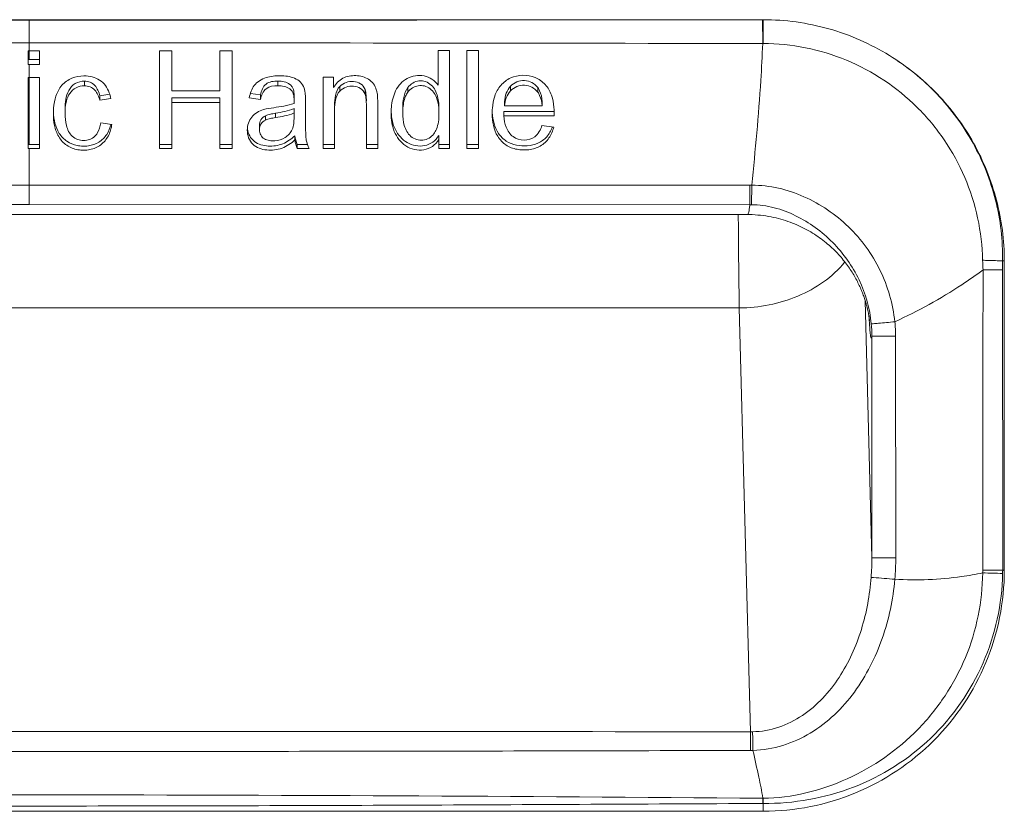
# Model space of a CAD drawing. Units: millimetres. Extents: x -81 to 1567, y 1375 to 2665.
# Drawn here: x 1137 to 1201, y 1950 to 2001 of the extents above; entities that cross this region are included whole.
import ezdxf

# ---------------------------------------------------------------- set-up
doc = ezdxf.new("R2010")
doc.units = ezdxf.units.MM
doc.layers.get('0').update_dxf_attribs({"lineweight": 15})

msp = doc.modelspace()

# ---------------------------------------------------------------- linework, layer by layer
at = {"linetype": 'Continuous'}
for p, q in [((1090.249, 2000.866), (1185.217, 2000.866)), ((1137.749, 2000.832), (1091.889, 2000.866)), ((1137.749, 2000.832), (1127.828, 2000.835)), ((1183.612, 2000.866), (1137.749, 2000.832)), ((1137.749, 1998.296), (1137.749, 2000.832)), ((1162.841, 2000.845), (1152.688, 2000.837)), ((1183.612, 2000.866), (1178.361, 2000.861)), ((1185.22, 1999.325), (1185.217, 2000.866)), ((1185.217, 2000.866), (1185.249, 2000.866)), ((1185.253, 1999.325), (1185.22, 1999.325)), ((1137.681, 1998.845), (1137.749, 1998.845)), ((1137.681, 1997.974), (1137.681, 1998.845)), ((1137.749, 1998.845), (1138.418, 1998.845)), ((1138.418, 1998.845), (1138.418, 1997.975)), ((1146.177, 1998.847), (1146.972, 1998.847)), ((1146.177, 1992.527), (1146.177, 1998.847)), ((1146.972, 1998.847), (1146.972, 1996.269)), ((1150.089, 1998.849), (1150.884, 1998.85)), ((1150.089, 1996.272), (1150.089, 1998.849)), ((1150.884, 1998.85), (1150.884, 1992.529)), ((1164.206, 1998.864), (1164.94, 1998.865)), ((1164.206, 1996.623), (1164.206, 1998.864)), ((1164.94, 1998.865), (1164.94, 1992.537)), ((1166.08, 1998.866), (1166.817, 1998.867)), ((1166.08, 1992.538), (1166.08, 1998.866)), ((1166.817, 1998.867), (1166.817, 1992.539)), ((1137.681, 1998.296), (1137.749, 1998.296)), ((1137.749, 1997.974), (1137.681, 1997.974)), ((1137.749, 1998.296), (1138.418, 1998.296)), ((1138.418, 1997.975), (1137.749, 1997.974)), ((1137.749, 1997.974), (1137.749, 1992.788)), ((1156.774, 1997.142), (1157.437, 1997.143)), ((1156.774, 1992.532), (1156.774, 1997.142)), ((1157.437, 1997.143), (1157.437, 1996.486)), ((1137.681, 1997.127), (1137.749, 1997.127)), ((1137.681, 1992.526), (1137.681, 1997.127)), ((1137.749, 1997.127), (1138.418, 1997.127)), ((1138.418, 1997.127), (1138.418, 1992.526)), ((1141.323, 1996.588), (1141.323, 1996.891)), ((1153.844, 1996.593), (1153.844, 1996.896)), ((1157.853, 1996.25), (1157.853, 1996.549)), ((1168.898, 1996.261), (1168.898, 1996.56)), ((1142.313, 1995.942), (1142.961, 1996.05)), ((1142.313, 1995.65), (1142.313, 1995.942)), ((1150.089, 1996.272), (1146.972, 1996.269)), ((1152.061, 1996.098), (1152.709, 1996.003)), ((1152.709, 1995.711), (1152.709, 1996.003)), ((1154.892, 1995.736), (1154.892, 1995.943)), ((1159.483, 1996.049), (1159.483, 1996.346)), ((1162.257, 1996.179), (1162.257, 1996.477)), ((1170.665, 1996.173), (1170.665, 1996.471)), ((1143.03, 1995.769), (1142.313, 1995.65)), ((1150.089, 1995.805), (1146.972, 1995.802)), ((1146.972, 1995.802), (1146.972, 1992.527)), ((1146.972, 1995.512), (1150.089, 1995.515)), ((1150.089, 1992.528), (1150.089, 1995.805)), ((1152.709, 1995.711), (1151.99, 1995.815)), ((1155.632, 1995.496), (1155.632, 1994.448)), ((1159.569, 1992.533), (1159.569, 1995.33)), ((1160.306, 1995.361), (1160.306, 1992.534)), ((1168.516, 1995.288), (1168.516, 1995.576)), ((1170.943, 1995.292), (1168.516, 1995.288)), ((1170.943, 1995.581), (1170.943, 1995.292)), ((1153.041, 1994.375), (1153.041, 1994.654)), ((1153.684, 1994.533), (1153.684, 1994.813)), ((1154.888, 1994.542), (1154.888, 1995.113)), ((1157.511, 1995.039), (1157.511, 1992.532)), ((1171.716, 1994.927), (1168.475, 1994.921)), ((1168.475, 1994.921), (1168.475, 1994.639)), ((1168.475, 1994.639), (1171.716, 1994.644)), ((1142.375, 1994.195), (1143.099, 1994.096)), ((1152.648, 1994.018), (1152.648, 1993.745)), ((1170.935, 1994.019), (1171.696, 1993.92)), ((1154.949, 1993.089), (1154.949, 1993.356)), ((1164.255, 1992.537), (1164.255, 1993.378)), ((1137.681, 1992.788), (1137.749, 1992.788)), ((1137.749, 1992.788), (1138.418, 1992.788)), ((1146.177, 1992.789), (1146.972, 1992.789)), ((1150.089, 1992.79), (1150.884, 1992.791)), ((1155.096, 1992.793), (1155.751, 1992.794)), ((1155.096, 1992.793), (1155.096, 1992.531)), ((1156.774, 1992.794), (1157.511, 1992.795)), ((1159.569, 1992.796), (1160.306, 1992.797)), ((1164.255, 1992.8), (1164.94, 1992.801)), ((1166.08, 1992.802), (1166.817, 1992.802)), ((1137.749, 1992.526), (1137.681, 1992.526)), ((1138.418, 1992.526), (1137.749, 1992.526)), ((1137.749, 1988.903), (1137.749, 1992.526)), ((1146.972, 1992.527), (1146.177, 1992.527)), ((1150.884, 1992.529), (1150.089, 1992.528)), ((1155.865, 1992.531), (1155.096, 1992.531)), ((1157.511, 1992.532), (1156.774, 1992.532)), ((1160.306, 1992.534), (1159.569, 1992.533)), ((1164.94, 1992.537), (1164.255, 1992.537)), ((1166.817, 1992.539), (1166.08, 1992.538)), ((1184.387, 1988.898), (1184.388, 1990.164)), ((1184.509, 1990.163), (1184.388, 1990.164)), ((1184.49, 1988.897), (1184.509, 1990.163)), ((1091.11, 1988.898), (1137.749, 1988.903)), ((1137.749, 1988.903), (1184.387, 1988.898)), ((1091.255, 1988.258), (1184.242, 1988.258)), ((1200.857, 1985.258), (1200.743, 1985.258)), ((1200.857, 1985.258), (1200.857, 1965.258)), ((1199.481, 1984.674), (1200.738, 1984.675)), ((1200.751, 1965.258), (1200.738, 1984.675)), ((1192.284, 1966.05), (1191.847, 1982.709)), ((1183.704, 1982.217), (1091.793, 1982.217)), ((1183.704, 1982.217), (1184.423, 1954.791)), ((1192.107, 1981.608), (1192.115, 1981.557)), ((1192.115, 1981.557), (1192.121, 1981.512)), ((1192.121, 1981.512), (1192.126, 1981.472)), ((1192.126, 1981.472), (1192.13, 1981.439)), ((1192.134, 1981.403), (1192.136, 1981.386)), ((1192.284, 1980.4), (1193.821, 1980.399)), ((1192.284, 1966.05), (1192.284, 1980.4)), ((1193.832, 1966.049), (1193.821, 1980.399)), ((1192.284, 1966.05), (1193.832, 1966.049)), ((1199.459, 1965.256), (1200.857, 1965.258)), ((1184.423, 1954.791), (1184.421, 1953.587)), ((1185.224, 1950.493), (1185.249, 1950.493)), ((1185.224, 1950.493), (1185.227, 1950.153)), ((1185.249, 1950.493), (1185.249, 1949.649)), ((1185.249, 1949.649), (1090.259, 1949.65))]:
    msp.add_line(p, q, dxfattribs=at)
for points in [[(1152.688, 2000.837), (1142.69, 2000.833), (1137.749, 2000.832)], [(1178.361, 2000.861), (1167.976, 2000.85), (1162.841, 2000.845)], [(1184.242, 1988.258), (1184.359, 1988.257), (1184.543, 1988.252), (1184.724, 1988.243), (1184.902, 1988.23), (1185.079, 1988.214), (1185.252, 1988.194), (1185.424, 1988.17), (1185.593, 1988.143), (1185.759, 1988.112), (1185.923, 1988.079), (1186.085, 1988.043), (1186.244, 1988.003), (1186.4, 1987.961), (1186.554, 1987.916), (1186.705, 1987.869), (1186.854, 1987.819), (1187, 1987.767), (1187.144, 1987.712), (1187.286, 1987.656), (1187.424, 1987.597), (1187.561, 1987.536), (1187.695, 1987.474), (1187.826, 1987.409), (1187.955, 1987.343), (1188.082, 1987.275), (1188.206, 1987.205), (1188.329, 1987.134), (1188.448, 1987.062), (1188.566, 1986.988), (1188.681, 1986.912), (1188.794, 1986.835), (1188.904, 1986.757), (1189.012, 1986.678), (1189.118, 1986.598), (1189.222, 1986.517), (1189.323, 1986.435), (1189.422, 1986.352), (1189.518, 1986.269), (1189.613, 1986.184), (1189.705, 1986.1), (1189.795, 1986.014), (1189.882, 1985.928), (1189.968, 1985.842), (1190.051, 1985.755), (1190.132, 1985.668), (1190.211, 1985.58), (1190.288, 1985.493), (1190.363, 1985.405), (1190.436, 1985.317), (1190.506, 1985.229), (1190.575, 1985.141), (1190.642, 1985.052), (1190.707, 1984.964), (1190.77, 1984.876), (1190.831, 1984.788), (1190.89, 1984.701), (1190.948, 1984.613), (1191.004, 1984.526), (1191.057, 1984.439), (1191.11, 1984.352), (1191.16, 1984.266), (1191.209, 1984.18), (1191.256, 1984.094), (1191.302, 1984.009), (1191.346, 1983.925), (1191.388, 1983.841), (1191.429, 1983.758), (1191.468, 1983.676), (1191.506, 1983.594), (1191.542, 1983.513), (1191.577, 1983.433), (1191.611, 1983.354), (1191.643, 1983.277), (1191.673, 1983.2), (1191.702, 1983.124), (1191.73, 1983.05), (1191.757, 1982.977), (1191.782, 1982.905), (1191.806, 1982.835), (1191.829, 1982.767), (1191.85, 1982.7), (1191.87, 1982.634), (1191.89, 1982.57), (1191.908, 1982.507), (1191.925, 1982.446), (1191.942, 1982.387), (1191.957, 1982.329), (1191.971, 1982.272), (1191.985, 1982.218), (1191.998, 1982.165), (1192.01, 1982.115), (1192.02, 1982.067), (1192.031, 1982.02), (1192.04, 1981.977), (1192.049, 1981.935), (1192.057, 1981.895), (1192.064, 1981.858), (1192.071, 1981.822), (1192.077, 1981.788), (1192.083, 1981.755), (1192.088, 1981.723), (1192.093, 1981.693), (1192.098, 1981.664), (1192.103, 1981.635), (1192.107, 1981.608)], [(1192.13, 1981.439), (1192.133, 1981.413), (1192.134, 1981.403)], [(1192.136, 1981.386), (1192.137, 1981.376), (1192.137, 1981.373)], [(1192.284, 1980.4), (1192.286, 1980.4), (1192.29, 1980.4), (1192.31, 1980.4)], [(1192.714, 1980.399), (1192.749, 1980.399), (1192.785, 1980.399), (1192.861, 1980.399)], [(1192.284, 1966.05), (1192.286, 1966.05), (1192.289, 1966.05), (1192.31, 1966.05)], [(1192.718, 1966.049), (1192.753, 1966.049), (1192.79, 1966.049), (1192.866, 1966.049)]]:
    msp.add_lwpolyline(points, dxfattribs=at)
for centre, radius, start, end in [((1158.396, 1995.759), 1.906, 11.1589, 17.53626), ((1143.52, 1994.795), 4.208, 175.20937, 180.0049), ((1144.742, 1994.809), 4.671, 177.19438, 180.00357), ((1154.05, 1996.75), 2.095, 292.68001, 293.55922), ((1165.168, 1994.825), 3.999, 174.63813, 179.98122), ((1166.119, 1994.842), 4.193, 177.2096, 180.02033), ((1159.289, 1994.766), 4.978, 359.95813, 2.13718), ((1172.039, 1994.808), 4.326, 175.62329, 180.0523), ((1167.68, 1994.878), 4.041, 2.99022, 4.54052), ((1167.24, 1994.857), 4.481, 359.96487, 2.96333), ((1153.309, 1993.987), 1.447, 185.25224, 187.35967), ((1169.374, 1994.757), 2.388, 338.93512, 339.75768), ((1184.427, 1983.334), 5.564, 89.35567, 90.40728), ((1216.861, 1985.686), 17.41, 181.26826, 183.33132), ((1230.905, 1984.683), 30.167, 178.90792, 180.01385), ((1235.141, 1983.619), 43.079, 182.7097, 182.92534), ((1184.863, 1980.392), 8.958, 0.04661, 5.97936), ((1183.989, 1980.405), 8.295, 359.96773, 5.38565), ((1175.944, 1966.018), 16.34, 355.67969, 0.11311), ((1178.461, 1966.035), 15.371, 354.87106, 0.05221), ((1185.249, 1965.258), 15.608, 269.99948, 0.00042), ((1192.021, 1965.265), 7.438, 358.51168, 359.9265), ((1192.978, 1666.015), 299.127, 88.51125, 88.7589), ((1189.764, 1965.25), 10.987, 358.911, 0.03905), ((1137.749, -32741.278), 34696.1, 89.9229245, 90.0770762), ((1611.094, 1963), 426.608, 181.10236, 181.26428), ((1185.246, 1945.797), 4.356, 89.96527, 90.25037)]:
    msp.add_arc(centre, radius, start, end, dxfattribs=at)
for points, knots in [([(1185.249, 2000.866), (1186.677, 2000.866), (1189.55, 2000.472), (1192.201, 1999.301), (1193.418, 1998.553)], [0, 0, 0, 0, 0.500003, 1, 1, 1, 1]), ([(1185.253, 1999.325), (1185.253, 1999.47), (1185.251, 1999.984), (1185.25, 2000.497), (1185.249, 2000.866)], [0, 0, 0, 0, 0.282288, 1, 1, 1, 1]), ([(1185.22, 1999.325), (1185.19, 1998.529), (1185.034, 1995.469), (1184.74, 1992.418), (1184.509, 1990.163)], [0, 0, 0, 0, 0.26011, 1, 1, 1, 1]), ([(1185.253, 1999.325), (1187.082, 1999.331), (1190.776, 1998.575), (1194.688, 1995.977), (1197.038, 1993.132), (1198.818, 1989.906), (1199.414, 1987.13), (1199.456, 1985.301)], [0, 0, 0, 0, 0.249647, 0.499375, 0.624815, 0.750256, 1, 1, 1, 1]), ([(1193.418, 1998.553), (1194.541, 1997.86), (1196.621, 1996.181), (1198.984, 1992.953), (1200.455, 1989.233), (1200.764, 1986.577), (1200.743, 1985.258)], [0, 0, 0, 0, 0.250019, 0.500043, 0.750027, 1, 1, 1, 1]), ([(1193.418, 1998.553), (1194.545, 1997.86), (1196.635, 1996.183), (1199.017, 1992.957), (1200.517, 1989.238), (1200.857, 1986.58), (1200.857, 1985.258)], [0, 0, 0, 0, 0.249997, 0.500007, 0.749995, 1, 1, 1, 1]), ([(1139.326, 1995.147), (1139.349, 1995.411), (1139.44, 1995.936), (1139.808, 1996.667), (1140.491, 1997.133), (1141.028, 1997.231), (1141.294, 1997.231)], [0, 0, 0, 0, 0.2502, 0.499074, 0.748631, 1, 1, 1, 1]), ([(1141.294, 1997.231), (1141.642, 1997.232), (1142.193, 1997.112), (1142.709, 1996.622), (1142.871, 1996.306), (1142.93, 1996.142)], [0, 0, 0, 0, 0.499571, 0.749985, 1, 1, 1, 1]), ([(1155.54, 1996.432), (1155.49, 1996.576), (1155.331, 1996.856), (1154.922, 1997.1), (1154.469, 1997.221), (1153.846, 1997.259), (1153.072, 1997.187), (1152.494, 1996.857), (1152.313, 1996.611)], [0, 0, 0, 0, 0.12389, 0.248865, 0.37479, 0.501074, 0.752691, 1, 1, 1, 1]), ([(1160.213, 1996.333), (1160.17, 1996.469), (1160.052, 1996.736), (1159.726, 1997.031), (1159.323, 1997.201), (1158.753, 1997.283), (1158.012, 1997.158), (1157.588, 1996.726), (1157.437, 1996.486)], [0, 0, 0, 0, 0.124595, 0.249478, 0.375273, 0.501575, 0.751728, 1, 1, 1, 1]), ([(1164.206, 1996.623), (1164.103, 1996.776), (1163.836, 1997.047), (1163.309, 1997.265), (1162.74, 1997.267), (1162.201, 1997.092), (1161.752, 1996.748), (1161.443, 1996.277), (1161.264, 1995.749), (1161.204, 1995.383), (1161.187, 1995.198)], [0, 0, 0, 0, 0.124524, 0.24964, 0.37534, 0.500837, 0.625754, 0.750285, 0.875007, 1, 1, 1, 1]), ([(1171.708, 1995.198), (1171.687, 1995.464), (1171.593, 1995.996), (1171.188, 1996.707), (1170.513, 1997.193), (1169.697, 1997.313), (1168.889, 1997.158), (1168.23, 1996.653), (1167.838, 1995.936), (1167.747, 1995.404), (1167.726, 1995.138)], [0, 0, 0, 0, 0.124985, 0.249505, 0.374342, 0.500003, 0.62562, 0.750435, 0.874973, 1, 1, 1, 1]), ([(1140.071, 1995.091), (1140.071, 1995.297), (1140.092, 1995.708), (1140.264, 1996.31), (1140.695, 1996.792), (1141.118, 1996.891), (1141.323, 1996.891)], [0, 0, 0, 0, 0.251101, 0.500898, 0.749624, 1, 1, 1, 1]), ([(1141.323, 1996.588), (1141.138, 1996.588), (1140.759, 1996.511), (1140.333, 1996.118), (1140.127, 1995.592), (1140.086, 1995.222), (1140.076, 1995.037)], [0, 0, 0, 0, 0.250689, 0.499778, 0.74934, 1, 1, 1, 1]), ([(1141.323, 1996.891), (1141.448, 1996.891), (1141.702, 1996.848), (1142.117, 1996.551), (1142.261, 1996.182), (1142.313, 1995.942)], [0, 0, 0, 0, 0.252346, 0.503164, 1, 1, 1, 1]), ([(1141.323, 1996.588), (1141.447, 1996.588), (1141.699, 1996.547), (1142.115, 1996.255), (1142.261, 1995.889), (1142.313, 1995.65)], [0, 0, 0, 0, 0.2522, 0.503012, 1, 1, 1, 1]), ([(1152.709, 1996.003), (1152.771, 1996.258), (1152.98, 1996.824), (1153.579, 1996.896), (1153.844, 1996.896)], [0, 0, 0, 0, 0.497675, 1, 1, 1, 1]), ([(1153.844, 1996.593), (1153.581, 1996.593), (1152.984, 1996.526), (1152.771, 1995.964), (1152.709, 1995.711)], [0, 0, 0, 0, 0.502303, 1, 1, 1, 1]), ([(1154.892, 1995.943), (1154.892, 1996.078), (1154.877, 1996.285), (1154.77, 1996.537), (1154.584, 1996.743), (1154.254, 1996.872), (1153.981, 1996.896), (1153.844, 1996.896)], [0, 0, 0, 0, 0.248681, 0.373111, 0.497861, 0.747847, 1, 1, 1, 1]), ([(1153.844, 1996.593), (1153.98, 1996.593), (1154.252, 1996.569), (1154.58, 1996.444), (1154.768, 1996.242), (1154.877, 1995.991), (1154.892, 1995.785), (1154.892, 1995.651)], [0, 0, 0, 0, 0.251941, 0.501874, 0.626659, 0.751162, 1, 1, 1, 1]), ([(1157.853, 1996.549), (1157.698, 1996.401), (1157.534, 1995.968), (1157.511, 1995.541), (1157.511, 1995.325)], [0, 0, 0, 0, 0.49667, 1, 1, 1, 1]), ([(1159.483, 1996.346), (1159.431, 1996.495), (1159.218, 1996.766), (1158.738, 1996.906), (1158.249, 1996.837), (1157.969, 1996.659), (1157.853, 1996.549)], [0, 0, 0, 0, 0.247177, 0.497373, 0.749285, 1, 1, 1, 1]), ([(1157.853, 1996.25), (1157.969, 1996.359), (1158.249, 1996.536), (1158.737, 1996.603), (1159.216, 1996.467), (1159.43, 1996.198), (1159.483, 1996.049)], [0, 0, 0, 0, 0.25075, 0.502566, 0.752745, 1, 1, 1, 1]), ([(1162.257, 1996.477), (1162.343, 1996.59), (1162.551, 1996.797), (1162.972, 1996.936), (1163.413, 1996.89), (1163.785, 1996.654), (1164.047, 1996.306), (1164.239, 1995.764), (1164.268, 1995.331), (1164.268, 1995.046)], [0, 0, 0, 0, 0.124868, 0.250001, 0.375539, 0.500577, 0.625318, 0.750099, 1, 1, 1, 1]), ([(1162.257, 1996.179), (1162.338, 1996.285), (1162.533, 1996.479), (1162.921, 1996.623), (1163.335, 1996.605), (1163.705, 1996.419), (1163.982, 1996.118), (1164.207, 1995.626), (1164.254, 1995.219), (1164.264, 1994.952)], [0, 0, 0, 0, 0.124915, 0.250026, 0.375599, 0.500696, 0.6256, 0.750389, 1, 1, 1, 1]), ([(1168.516, 1995.576), (1168.527, 1995.755), (1168.588, 1996.112), (1168.776, 1996.43), (1168.898, 1996.56)], [0, 0, 0, 0, 0.500554, 1, 1, 1, 1]), ([(1170.665, 1996.471), (1170.563, 1996.602), (1170.308, 1996.837), (1169.805, 1996.962), (1169.296, 1996.882), (1169.013, 1996.681), (1168.898, 1996.56)], [0, 0, 0, 0, 0.24929, 0.499678, 0.750554, 1, 1, 1, 1]), ([(1168.898, 1996.261), (1169.013, 1996.382), (1169.296, 1996.58), (1169.804, 1996.658), (1170.307, 1996.536), (1170.563, 1996.304), (1170.665, 1996.173)], [0, 0, 0, 0, 0.249513, 0.500311, 0.750627, 1, 1, 1, 1]), ([(1155.595, 1996.221), (1155.617, 1996.102), (1155.628, 1995.859), (1155.632, 1995.617), (1155.632, 1995.496)], [0, 0, 0, 0, 0.499411, 1, 1, 1, 1]), ([(1157.853, 1996.25), (1157.699, 1996.105), (1157.534, 1995.676), (1157.511, 1995.254), (1157.511, 1995.039)], [0, 0, 0, 0, 0.496624, 1, 1, 1, 1]), ([(1159.483, 1996.346), (1159.525, 1996.231), (1159.561, 1995.986), (1159.569, 1995.742), (1159.569, 1995.619)], [0, 0, 0, 0, 0.499137, 1, 1, 1, 1]), ([(1159.569, 1995.33), (1159.569, 1995.452), (1159.561, 1995.693), (1159.525, 1995.936), (1159.483, 1996.049)], [0, 0, 0, 0, 0.500847, 1, 1, 1, 1]), ([(1160.266, 1996.128), (1160.288, 1996.002), (1160.301, 1995.745), (1160.306, 1995.489), (1160.306, 1995.361)], [0, 0, 0, 0, 0.499378, 1, 1, 1, 1]), ([(1161.926, 1995.124), (1161.926, 1995.36), (1161.957, 1995.827), (1162.115, 1996.29), (1162.257, 1996.477)], [0, 0, 0, 0, 0.50199, 1, 1, 1, 1]), ([(1161.931, 1995.046), (1161.946, 1995.343), (1162.002, 1995.748), (1162.196, 1996.1), (1162.257, 1996.179)], [0, 0, 0, 0, 0.749443, 1, 1, 1, 1]), ([(1168.898, 1996.261), (1168.777, 1996.133), (1168.588, 1995.819), (1168.527, 1995.465), (1168.516, 1995.288)], [0, 0, 0, 0, 0.499405, 1, 1, 1, 1]), ([(1170.665, 1996.471), (1170.713, 1996.408), (1170.87, 1996.133), (1170.924, 1995.815), (1170.943, 1995.581)], [0, 0, 0, 0, 0.250695, 1, 1, 1, 1]), ([(1170.665, 1996.173), (1170.713, 1996.111), (1170.87, 1995.84), (1170.924, 1995.524), (1170.943, 1995.292)], [0, 0, 0, 0, 0.250681, 1, 1, 1, 1]), ([(1153.574, 1995.174), (1153.796, 1995.203), (1154.238, 1995.27), (1154.678, 1995.367), (1154.888, 1995.446)], [0, 0, 0, 0, 0.50035, 1, 1, 1, 1]), ([(1143.099, 1994.096), (1143.061, 1993.842), (1142.919, 1993.336), (1142.415, 1992.718), (1141.801, 1992.454), (1141.285, 1992.414), (1140.769, 1992.453), (1140.148, 1992.691), (1139.609, 1993.279), (1139.352, 1994.021), (1139.312, 1994.538), (1139.312, 1994.795)], [0, 0, 0, 0, 0.124971, 0.249732, 0.37451, 0.437372, 0.50026, 0.625164, 0.749978, 0.874957, 1, 1, 1, 1]), ([(1143.046, 1994.103), (1142.988, 1993.872), (1142.804, 1993.419), (1142.28, 1992.898), (1141.696, 1992.697), (1141.215, 1992.678), (1140.737, 1992.726), (1140.165, 1992.954), (1139.487, 1993.661), (1139.338, 1994.407), (1139.316, 1994.88)], [0, 0, 0, 0, 0.125131, 0.250205, 0.375385, 0.438379, 0.501383, 0.62662, 0.751762, 1, 1, 1, 1]), ([(1140.071, 1994.808), (1140.071, 1994.543), (1140.101, 1994.013), (1140.404, 1993.374), (1140.873, 1993.095), (1141.275, 1993.035), (1141.678, 1993.092), (1141.911, 1993.24), (1142.006, 1993.332)], [0, 0, 0, 0, 0.250401, 0.498469, 0.623757, 0.749302, 0.874799, 1, 1, 1, 1]), ([(1152.918, 1995.055), (1152.772, 1995.011), (1152.486, 1994.893), (1152.133, 1994.587), (1151.907, 1994.178), (1151.862, 1993.87), (1151.862, 1993.718)], [0, 0, 0, 0, 0.250788, 0.50071, 0.750189, 1, 1, 1, 1]), ([(1153.041, 1994.654), (1152.924, 1994.598), (1152.713, 1994.417), (1152.648, 1994.148), (1152.648, 1994.018)], [0, 0, 0, 0, 0.499872, 1, 1, 1, 1]), ([(1153.041, 1994.654), (1153.141, 1994.7), (1153.358, 1994.756), (1153.575, 1994.796), (1153.684, 1994.813)], [0, 0, 0, 0, 0.499544, 1, 1, 1, 1]), ([(1153.684, 1994.813), (1153.889, 1994.845), (1154.296, 1994.919), (1154.698, 1995.03), (1154.888, 1995.113)], [0, 0, 0, 0, 0.500424, 1, 1, 1, 1]), ([(1154.858, 1994.817), (1154.672, 1994.739), (1154.28, 1994.635), (1153.884, 1994.563), (1153.684, 1994.533)], [0, 0, 0, 0, 0.499657, 1, 1, 1, 1]), ([(1161.169, 1994.826), (1161.169, 1994.425), (1161.258, 1993.808), (1161.653, 1993.097), (1162.103, 1992.675), (1162.672, 1992.436), (1163.288, 1992.411), (1163.877, 1992.622), (1164.151, 1992.938), (1164.255, 1993.11)], [0, 0, 0, 0, 0.24916, 0.374461, 0.499745, 0.624987, 0.750282, 0.875108, 1, 1, 1, 1]), ([(1164.255, 1993.378), (1164.156, 1993.213), (1163.899, 1992.907), (1163.344, 1992.684), (1162.754, 1992.686), (1162.015, 1992.948), (1161.35, 1993.728), (1161.198, 1994.499), (1161.176, 1994.883)], [0, 0, 0, 0, 0.125305, 0.250529, 0.37622, 0.50186, 0.750278, 1, 1, 1, 1]), ([(1163.932, 1993.485), (1163.847, 1993.375), (1163.639, 1993.181), (1163.234, 1993.044), (1162.806, 1993.082), (1162.438, 1993.298), (1162.167, 1993.622), (1161.956, 1994.142), (1161.926, 1994.563), (1161.926, 1994.84)], [0, 0, 0, 0, 0.125028, 0.250012, 0.375008, 0.499998, 0.625217, 0.750343, 1, 1, 1, 1]), ([(1163.932, 1993.485), (1164, 1993.574), (1164.223, 1993.966), (1164.267, 1994.429), (1164.268, 1994.763)], [0, 0, 0, 0, 0.251339, 1, 1, 1, 1]), ([(1167.713, 1994.804), (1167.713, 1994.295), (1167.846, 1993.483), (1168.57, 1992.715), (1169.19, 1992.479), (1169.705, 1992.432), (1170.22, 1992.45), (1170.857, 1992.633), (1171.436, 1993.185), (1171.633, 1993.672), (1171.696, 1993.92)], [0, 0, 0, 0, 0.248025, 0.373161, 0.498436, 0.561473, 0.62452, 0.749815, 0.874798, 1, 1, 1, 1]), ([(1171.602, 1993.899), (1171.518, 1993.679), (1171.279, 1993.26), (1170.692, 1992.827), (1169.985, 1992.68), (1169.271, 1992.712), (1168.595, 1992.975), (1167.915, 1993.657), (1167.744, 1994.388), (1167.719, 1994.854)], [0, 0, 0, 0, 0.12514, 0.250243, 0.375726, 0.501492, 0.626843, 0.752052, 1, 1, 1, 1]), ([(1170.481, 1993.298), (1170.285, 1993.146), (1169.769, 1992.996), (1169.014, 1993.236), (1168.563, 1993.888), (1168.488, 1994.389), (1168.475, 1994.639)], [0, 0, 0, 0, 0.248918, 0.498424, 0.748492, 1, 1, 1, 1]), ([(1142.006, 1993.332), (1142.064, 1993.387), (1142.262, 1993.639), (1142.343, 1993.96), (1142.375, 1994.195)], [0, 0, 0, 0, 0.25126, 1, 1, 1, 1]), ([(1153.041, 1994.375), (1152.924, 1994.32), (1152.714, 1994.141), (1152.648, 1993.874), (1152.648, 1993.745)], [0, 0, 0, 0, 0.499869, 1, 1, 1, 1]), ([(1153.684, 1994.533), (1153.575, 1994.516), (1153.358, 1994.476), (1153.142, 1994.421), (1153.041, 1994.375)], [0, 0, 0, 0, 0.500433, 1, 1, 1, 1]), ([(1154.769, 1993.76), (1154.823, 1993.881), (1154.876, 1994.146), (1154.888, 1994.41), (1154.888, 1994.542)], [0, 0, 0, 0, 0.499672, 1, 1, 1, 1]), ([(1155.632, 1994.448), (1155.632, 1994.219), (1155.633, 1993.875), (1155.649, 1993.418), (1155.66, 1993.188), (1155.68, 1993.075)], [0, 0, 0, 0, 0.499588, 0.749752, 1, 1, 1, 1]), ([(1151.862, 1993.718), (1151.862, 1993.553), (1151.917, 1993.218), (1152.196, 1992.789), (1152.629, 1992.517), (1153.124, 1992.42), (1153.625, 1992.425), (1154.28, 1992.574), (1154.701, 1992.869), (1154.949, 1993.089)], [0, 0, 0, 0, 0.124657, 0.249277, 0.374112, 0.499351, 0.624849, 0.750248, 1, 1, 1, 1]), ([(1151.874, 1993.801), (1151.894, 1993.645), (1151.99, 1993.334), (1152.305, 1992.963), (1152.741, 1992.745), (1153.372, 1992.656), (1154.184, 1992.764), (1154.713, 1993.145), (1154.949, 1993.356)], [0, 0, 0, 0, 0.124756, 0.249571, 0.374672, 0.500156, 0.749859, 1, 1, 1, 1]), ([(1152.648, 1993.745), (1152.648, 1993.63), (1152.703, 1993.393), (1152.958, 1993.134), (1153.3, 1993.028), (1153.766, 1993.019), (1154.345, 1993.182), (1154.673, 1993.551), (1154.769, 1993.76)], [0, 0, 0, 0, 0.124715, 0.249538, 0.375006, 0.501125, 0.751252, 1, 1, 1, 1]), ([(1193.772, 1981.325), (1193.65, 1982.476), (1193.154, 1984.19), (1191.952, 1986.183), (1190.428, 1987.944), (1188.46, 1989.274), (1186.255, 1990.025), (1185.09, 1990.159), (1184.509, 1990.163)], [0, 0, 0, 0, 0.249561, 0.374814, 0.50007, 0.749589, 0.874827, 1, 1, 1, 1]), ([(1184.243, 1988.258), (1184.261, 1988.258), (1184.296, 1988.327), (1184.323, 1988.44), (1184.36, 1988.648), (1184.378, 1988.805), (1184.387, 1988.898)], [0, 0, 0, 0, 0.083531, 0.274829, 0.581309, 1, 1, 1, 1]), ([(1184.49, 1988.897), (1184.985, 1988.892), (1185.976, 1988.753), (1187.372, 1988.224), (1188.647, 1987.452), (1190.152, 1986.162), (1191.612, 1984.113), (1192.155, 1982.166), (1192.248, 1981.184)], [0, 0, 0, 0, 0.125296, 0.250443, 0.375508, 0.50061, 0.750251, 1, 1, 1, 1]), ([(1183.704, 1982.217), (1183.697, 1982.661), (1183.668, 1984.675), (1183.65, 1986.688), (1183.639, 1988.257)], [0, 0, 0, 0, 0.220588, 1, 1, 1, 1]), ([(1190.535, 1985.192), (1189.753, 1984.212), (1187.549, 1982.712), (1184.992, 1982.232), (1183.704, 1982.217)], [0, 0, 0, 0, 0.493105, 1, 1, 1, 1]), ([(1199.456, 1985.301), (1199.576, 1985.297), (1200.005, 1985.286), (1200.434, 1985.271), (1200.743, 1985.258)], [0, 0, 0, 0, 0.279886, 1, 1, 1, 1]), ([(1199.481, 1984.674), (1199.032, 1984.344), (1197.216, 1983.086), (1195.273, 1982.013), (1193.772, 1981.325)], [0, 0, 0, 0, 0.252314, 1, 1, 1, 1]), ([(1192.284, 1980.4), (1192.277, 1980.353), (1192.241, 1980.183), (1192.191, 1980.428), (1192.178, 1980.57), (1192.144, 1980.93), (1192.13, 1981.209), (1192.119, 1981.421)], [0, 0, 0, 0, 0.108944, 0.214901, 0.340435, 0.513657, 1, 1, 1, 1]), ([(1192.248, 1981.184), (1192.289, 1981.184), (1192.444, 1981.203), (1192.77, 1981.228), (1193.237, 1981.274), (1193.589, 1981.307), (1193.772, 1981.325)], [0, 0, 0, 0, 0.080562, 0.306008, 0.640278, 1, 1, 1, 1]), ([(1192.237, 1964.787), (1192.151, 1963.649), (1191.739, 1961.383), (1190.556, 1958.739), (1189.143, 1956.927), (1187.833, 1955.796), (1186.284, 1955.011), (1185.137, 1954.805), (1184.565, 1954.793)], [0, 0, 0, 0, 0.24975, 0.499387, 0.624556, 0.749732, 0.874883, 1, 1, 1, 1]), ([(1184.59, 1953.587), (1185.242, 1953.609), (1186.546, 1953.828), (1188.34, 1954.652), (1189.907, 1955.849), (1191.626, 1957.829), (1193.12, 1960.782), (1193.656, 1963.362), (1193.771, 1964.661)], [0, 0, 0, 0, 0.124978, 0.249989, 0.375102, 0.500258, 0.749972, 1, 1, 1, 1]), ([(1185.249, 1950.493), (1187.107, 1950.513), (1190.834, 1951.444), (1194.742, 1954.158), (1197.093, 1957.083), (1198.866, 1960.382), (1199.44, 1963.212), (1199.457, 1965.072)], [0, 0, 0, 0, 0.249485, 0.499341, 0.624788, 0.750238, 1, 1, 1, 1]), ([(1200.749, 1965.041), (1200.712, 1963.065), (1199.844, 1959.086), (1196.371, 1954.094), (1191.228, 1950.841), (1187.226, 1950.144), (1185.249, 1950.153)], [0, 0, 0, 0, 0.250002, 0.499958, 0.749872, 1, 1, 1, 1]), ([(1192.237, 1964.787), (1192.287, 1964.784), (1192.798, 1964.741), (1193.309, 1964.7), (1193.771, 1964.661)], [0, 0, 0, 0, 0.095983, 1, 1, 1, 1]), ([(1199.457, 1965.072), (1199.004, 1964.977), (1197.128, 1964.652), (1195.21, 1964.583), (1193.771, 1964.661)], [0, 0, 0, 0, 0.242891, 1, 1, 1, 1]), ([(1091.076, 1953.587), (1094.966, 1953.581), (1102.744, 1953.557), (1118.302, 1953.532), (1137.749, 1953.504), (1157.195, 1953.532), (1172.753, 1953.557), (1180.532, 1953.58), (1184.421, 1953.587)], [0, 0, 0, 0, 0.125, 0.25, 0.5, 0.75, 0.875, 1, 1, 1, 1]), ([(1185.224, 1950.493), (1185.166, 1950.951), (1184.949, 1951.983), (1184.714, 1953.009), (1184.59, 1953.587)], [0, 0, 0, 0, 0.438132, 1, 1, 1, 1]), ([(1090.286, 1950.488), (1106.108, 1950.633), (1137.755, 1950.795), (1169.401, 1950.624), (1185.224, 1950.493)], [0, 0, 0, 0, 0.5, 1, 1, 1, 1]), ([(1090.283, 1950.152), (1098.195, 1950.12), (1114.019, 1950.031), (1137.755, 1949.97), (1161.491, 1950.031), (1177.315, 1950.119), (1185.227, 1950.153)], [0, 0, 0, 0, 0.249999, 0.5, 0.750001, 1, 1, 1, 1])]:
    msp.add_open_spline(points, degree=3, knots=knots, dxfattribs=at)
for points in [[(1090.278, 1999.325), (1106.101, 1999.347), (1121.925, 1999.371), (1137.749, 1999.372)], [(1137.749, 1999.372), (1153.572, 1999.371), (1169.396, 1999.347), (1185.22, 1999.325)], [(1152.313, 1996.611), (1152.142, 1996.382), (1152.046, 1996.096), (1151.99, 1995.815)], [(1142.93, 1996.142), (1142.974, 1996.021), (1143.007, 1995.895), (1143.03, 1995.769)], [(1155.595, 1996.221), (1155.581, 1996.292), (1155.563, 1996.363), (1155.54, 1996.432)], [(1154.888, 1995.446), (1154.889, 1995.514), (1154.892, 1995.582), (1154.892, 1995.651)], [(1152.918, 1995.055), (1153.132, 1995.115), (1153.354, 1995.145), (1153.574, 1995.174)], [(1171.721, 1994.854), (1171.721, 1994.784), (1171.719, 1994.714), (1171.716, 1994.644)], [(1170.481, 1993.298), (1170.703, 1993.474), (1170.844, 1993.75), (1170.935, 1994.019)], [(1154.949, 1993.356), (1154.968, 1993.163), (1155.012, 1992.968), (1155.096, 1992.793)], [(1155.096, 1992.531), (1155.012, 1992.704), (1154.968, 1992.897), (1154.949, 1993.089)], [(1155.68, 1993.075), (1155.712, 1992.886), (1155.775, 1992.7), (1155.865, 1992.531)], [(1137.749, 1990.151), (1122.202, 1990.158), (1106.656, 1990.157), (1091.109, 1990.164)], [(1184.388, 1990.164), (1168.842, 1990.157), (1153.295, 1990.158), (1137.749, 1990.151)], [(1199.481, 1984.674), (1199.474, 1978.201), (1199.467, 1971.729), (1199.459, 1965.256)], [(1184.565, 1954.793), (1184.518, 1954.792), (1184.47, 1954.791), (1184.423, 1954.791)], [(1184.421, 1953.587), (1184.477, 1953.584), (1184.534, 1953.586), (1184.59, 1953.587)]]:
    msp.add_open_spline(points, degree=3, dxfattribs=at)

doc.saveas('drawing.dxf')
